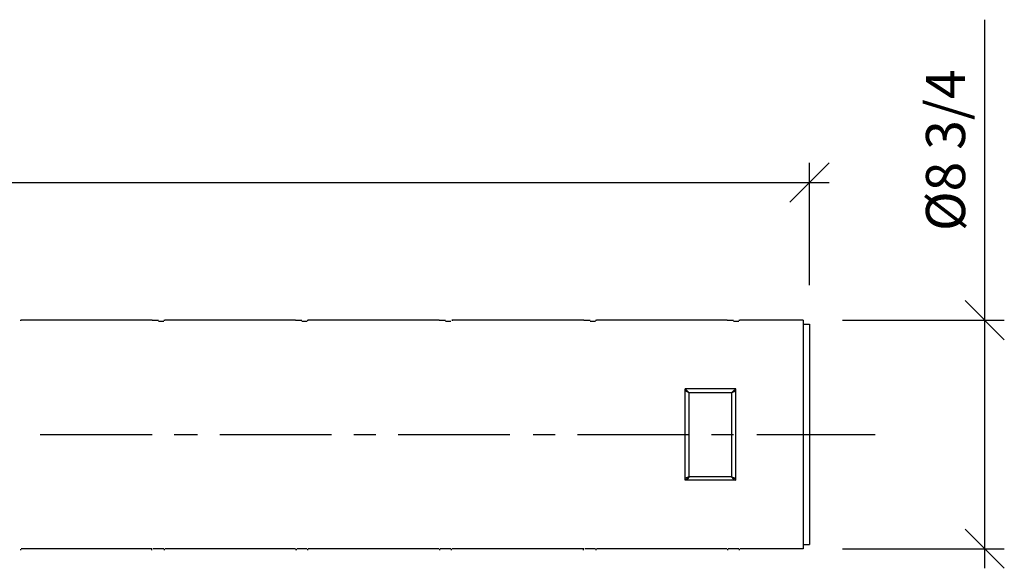
# Model space of a CAD drawing. Extents: x 2558 to 3137, y 538 to 732.
# Drawn here: x 2598 to 2636, y 611 to 632 of the extents above; entities that cross this region are included whole.
import ezdxf

# ---------------------------------------------------------------- set-up
doc = ezdxf.new("R2010")
doc.units = 0
doc.header["$LTSCALE"] = 2
doc.header["$MEASUREMENT"] = 0
doc.layers.get('0').update_dxf_attribs({"linetype": 'CONTINUOUS'})
doc.layers.get('DEFPOINTS').update_dxf_attribs({"linetype": 'CONTINUOUS'})
doc.layers.add('DIM', color=4, linetype='CONTINUOUS')
doc.layers.add('OBJ.', color=7, linetype='CONTINUOUS')
doc.dimstyles.new('FAIX16', dxfattribs={"dimscale": 16, "dimtxt": 0.09375, "dimasz": 0.09375, "dimexe": 0.046875, "dimexo": 0.09375, "dimgap": 0.046875, "dimtad": 1, "dimdec": 4, "dimzin": 0, "dimdsep": 46, "dimlunit": 5, "dimtxsty": 'Standard', "dimblk": 'OBLIQUE', "dimcen": 0, "dimdle": 0.046875, "dimclrd": 256, "dimclre": 256, "dimclrt": 1, "dimadec": 0, "dimazin": 0, "dimtfac": 1, "dimtdec": 4, "dimtmove": 0, "dimatfit": 3, "dimfxl": 1, "dimfrac": 2, "dimtolj": 1, "dimtzin": 0, "dimlwd": -1, "dimlwe": -1, "dimarcsym": 0})

# ---------------------------------------------------------------- blocks, each defined once
blk = doc.blocks.new('_Oblique')
at = {"color": 0, "linetype": 'ByBlock', "lineweight": -2}
blk.add_line((-0.5, -0.5), (0.5, 0.5), dxfattribs=at)
blk = doc.blocks.new('*D4')
at = {"layer": 'DEFPOINTS', "color": 0, "transparency": 16777216}
for p in [(2628.518, 625.523), (2628.518, 620.097), (2559.505, 619.168)]:
    blk.add_point(p, dxfattribs=at)
at = {"layer": 'DIM', "transparency": 16777216}
for p, q in [((2559.505, 620.668), (2559.505, 626.273)), ((2628.518, 621.597), (2628.518, 626.273)), ((2558.755, 625.523), (2629.268, 625.523))]:
    blk.add_line(p, q, dxfattribs=at)
at = {"layer": 'DIM', "transparency": 16777216, "xscale": 1.5, "yscale": 1.5, "zscale": 1.5, "rotation": 180}
blk.add_blockref('_Oblique', (2559.505, 625.523), dxfattribs=at)
at = {"layer": 'DIM', "transparency": 16777216, "xscale": 1.5, "yscale": 1.5, "zscale": 1.5}
blk.add_blockref('_Oblique', (2628.518, 625.523), dxfattribs=at)
at = {"layer": 'DIM', "color": 1, "transparency": 16777216, "insert": (2594.012, 627.023), "char_height": 1.5, "attachment_point": 5}
blk.add_mtext('\\A1;80 29/32', dxfattribs=at)
blk = doc.blocks.new('*D5')
at = {"layer": 'DEFPOINTS', "color": 0, "transparency": 16777216}
for p in [(2628.276, 620.259), (2635.224, 620.259), (2628.276, 611.506)]:
    blk.add_point(p, dxfattribs=at)
at = {"layer": 'DIM', "transparency": 16777216}
for p, q in [((2635.224, 620.259), (2635.224, 631.759)), ((2629.776, 620.259), (2635.974, 620.259)), ((2635.224, 610.756), (2635.224, 620.259)), ((2629.776, 611.506), (2635.974, 611.506))]:
    blk.add_line(p, q, dxfattribs=at)
at = {"layer": 'DIM', "transparency": 16777216, "xscale": 1.5, "yscale": 1.5, "zscale": 1.5}
for p, rotation in [((2635.224, 620.259), 90), ((2635.224, 611.506), 270)]:
    blk.add_blockref('_Oblique', p, dxfattribs=dict(at, rotation=rotation))
at = {"layer": 'DIM', "color": 1, "transparency": 16777216, "insert": (2633.724, 626.759), "char_height": 1.5, "attachment_point": 5, "rotation": 90}
blk.add_mtext('\\A1;%%C8 3/4', dxfattribs=at)

msp = doc.modelspace()

# ---------------------------------------------------------------- linework, layer by layer
at = {"layer": 'OBJ.'}
for p, q in [((2598.2947, 620.25913), (2598.33515, 620.25913)), ((2603.34543, 620.25913), (2598.33515, 620.25913)), ((2603.34543, 620.25913), (2603.38588, 620.25913)), ((2603.38588, 620.25913), (2603.58788, 620.25913)), ((2603.58788, 620.21858), (2603.78989, 620.21858)), ((2603.78989, 620.25913), (2603.83034, 620.25913)), ((2608.84062, 620.25913), (2603.83034, 620.25913)), ((2608.84062, 620.25913), (2608.88106, 620.25913)), ((2608.88106, 620.25913), (2609.08307, 620.25913)), ((2609.08307, 620.21858), (2609.28508, 620.21858)), ((2609.28508, 620.25913), (2609.32552, 620.25913)), ((2614.33581, 620.25913), (2609.32552, 620.25913)), ((2614.33581, 620.25913), (2614.37625, 620.25913)), ((2614.37625, 620.25913), (2614.57826, 620.25913)), ((2614.57826, 620.21858), (2614.78027, 620.21858)), ((2614.82071, 620.25913), (2614.86116, 620.25913)), ((2619.87144, 620.25913), (2614.82071, 620.25913)), ((2619.87144, 620.25913), (2619.91189, 620.25913)), ((2619.91189, 620.25913), (2620.1139, 620.25913)), ((2620.1139, 620.21858), (2620.3159, 620.21858)), ((2620.3159, 620.25913), (2620.35635, 620.25913)), ((2625.36663, 620.25913), (2620.35635, 620.25913)), ((2625.36663, 620.25913), (2625.40697, 620.25913)), ((2625.40697, 620.25913), (2625.60908, 620.25913)), ((2625.60908, 620.21858), (2625.81098, 620.21858)), ((2625.81098, 620.25913), (2625.85154, 620.25913)), ((2628.27584, 620.25913), (2625.85154, 620.25913)), ((2628.27584, 620.25913), (2628.27584, 611.5061)), ((2628.27584, 620.09735), (2628.5183, 620.09735)), ((2628.5183, 620.09735), (2628.5183, 611.66777)), ((2623.83125, 617.55182), (2623.75035, 617.63271)), ((2623.75035, 614.13252), (2623.75035, 617.63271)), ((2625.68998, 617.63271), (2623.75035, 617.63271)), ((2623.83125, 617.51148), (2623.75035, 617.55182)), ((2623.91192, 617.47115), (2623.75035, 617.55182)), ((2623.91192, 617.47115), (2623.83125, 617.55182)), ((2625.52819, 617.47115), (2625.68998, 617.55182)), ((2625.52819, 617.47115), (2625.60908, 617.55182)), ((2625.60908, 617.55182), (2625.68998, 617.63271)), ((2625.60908, 617.51148), (2625.68998, 617.55182)), ((2625.68998, 614.13252), (2625.68998, 617.63271)), ((2623.91192, 617.47115), (2623.83125, 617.51148)), ((2623.91192, 617.47115), (2623.83125, 617.51148)), ((2625.52819, 617.47115), (2623.91192, 617.47115)), ((2623.91192, 614.25364), (2623.91192, 617.47115)), ((2625.52819, 617.47115), (2625.60908, 617.51148)), ((2625.52819, 617.47115), (2625.60908, 617.51148)), ((2625.52819, 617.47115), (2625.52819, 614.25364)), ((2599.06239, 615.88256), (2603.34543, 615.88256)), ((2604.19401, 615.88256), (2605.08293, 615.88256)), ((2605.93141, 615.88256), (2610.21444, 615.88256)), ((2611.06292, 615.88256), (2611.9115, 615.88256)), ((2612.75998, 615.88256), (2617.04301, 615.88256)), ((2617.93193, 615.88256), (2618.78052, 615.88256)), ((2619.62899, 615.88256), (2623.91192, 615.88256)), ((2624.7605, 615.88256), (2625.60908, 615.88256)), ((2626.498, 615.88256), (2631.02349, 615.88256)), ((2623.91192, 614.25364), (2623.75035, 614.2133)), ((2623.83125, 614.2133), (2623.75035, 614.2133)), ((2623.83125, 614.17286), (2623.75035, 614.13252)), ((2625.68998, 614.13252), (2623.75035, 614.13252)), ((2623.91192, 614.25364), (2623.83125, 614.2133)), ((2623.91192, 614.25364), (2623.83125, 614.2133)), ((2623.91192, 614.25364), (2623.83125, 614.17286)), ((2625.52819, 614.25364), (2623.91192, 614.25364)), ((2625.52819, 614.25364), (2625.60908, 614.2133)), ((2625.52819, 614.25364), (2625.60908, 614.2133)), ((2625.52819, 614.25364), (2625.60908, 614.17286)), ((2625.52819, 614.25364), (2625.68998, 614.2133)), ((2625.60908, 614.2133), (2625.68998, 614.2133)), ((2625.60908, 614.17286), (2625.68998, 614.13252)), ((2603.34543, 611.5061), (2598.33515, 611.5061)), ((2603.58788, 611.5061), (2603.38588, 611.5061)), ((2603.78989, 611.5061), (2603.58788, 611.5061)), ((2608.84062, 611.5061), (2603.83034, 611.5061)), ((2609.08307, 611.5061), (2608.88106, 611.5061)), ((2609.28508, 611.5061), (2609.08307, 611.5061)), ((2614.33581, 611.5061), (2609.32552, 611.5061)), ((2614.57826, 611.5061), (2614.37625, 611.5061)), ((2614.78027, 611.5061), (2614.57826, 611.5061)), ((2619.87144, 611.5061), (2614.82071, 611.5061)), ((2620.1139, 611.5061), (2619.91189, 611.5061)), ((2620.3159, 611.5061), (2620.1139, 611.5061)), ((2625.36663, 611.5061), (2620.35635, 611.5061)), ((2625.60908, 611.5061), (2625.40697, 611.5061)), ((2625.81098, 611.5061), (2625.60908, 611.5061)), ((2628.27584, 611.5061), (2625.85154, 611.5061)), ((2628.27584, 611.66777), (2628.5183, 611.66777)), ((2598.33515, 611.46565), (2598.2947, 611.46565)), ((2603.34543, 611.46565), (2603.30498, 611.46565)), ((2603.83034, 611.46565), (2603.78989, 611.46565)), ((2608.88106, 611.46565), (2608.84062, 611.46565)), ((2609.32552, 611.46565), (2609.28508, 611.46565)), ((2614.37625, 611.46565), (2614.33581, 611.46565)), ((2614.82071, 611.46565), (2614.78027, 611.46565)), ((2619.87144, 611.46565), (2619.831, 611.46565)), ((2620.35635, 611.46565), (2620.3159, 611.46565)), ((2625.40697, 611.46565), (2625.36663, 611.46565)), ((2625.85154, 611.46565), (2625.81098, 611.46565))]:
    msp.add_line(p, q, dxfattribs=at)

# ---------------------------------------------------------------- dimensions: what is measured, and where the dimension line sits
at = {"layer": 'DIM'}
dim = msp.add_linear_dim(base=(2635.2244, 620.25913), p1=(2628.27584, 611.5061), p2=(2628.27584, 620.25913), angle=90, text='%%C<>', dimstyle='FAIX16', dxfattribs=at)
dim.commit()
dim.dimension.update_dxf_attribs({"geometry": '*D5', "text_midpoint": (2633.7244, 626.75913)})
dim = msp.add_linear_dim(base=(2628.5183, 625.52301), p1=(2559.50514, 619.1681), p2=(2628.5183, 620.09735), text='80 29/32', dimstyle='FAIX16', dxfattribs=at)
dim.commit()
dim.dimension.update_dxf_attribs({"geometry": '*D4', "text_midpoint": (2594.01172, 627.02301)})

doc.saveas('drawing.dxf')
